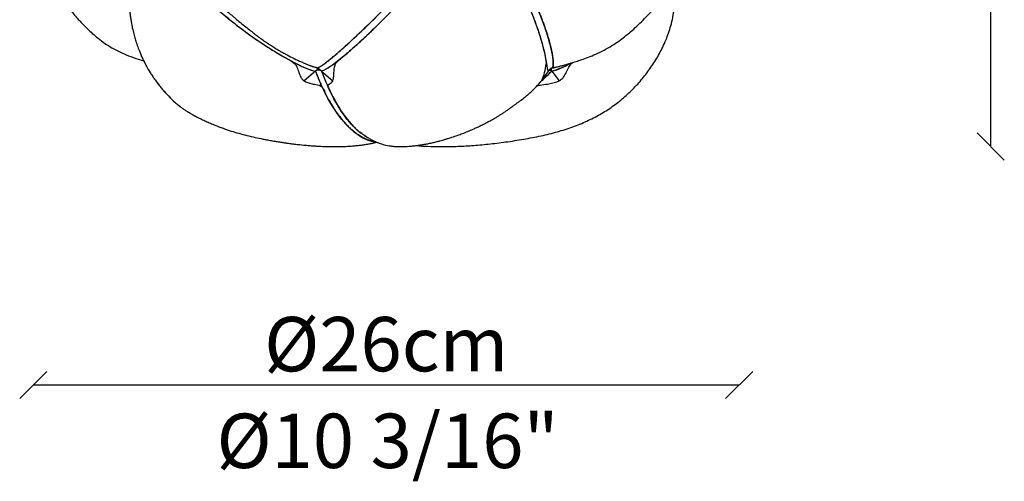
# Model space of a CAD drawing. Units: millimetres. Extents: x 592 to 983, y -109 to 333.
# Drawn here: x 592 to 954, y -109 to 60 of the extents above; entities that cross this region are included whole.
import ezdxf
from ezdxf.enums import TextEntityAlignment as Align

# ---------------------------------------------------------------- set-up
doc = ezdxf.new("R2010")
doc.units = ezdxf.units.MM
doc.styles.add('ROMAND', font='romand')
doc.dimstyles.new('DIS_LISTINI', dxfattribs={"dimtxt": 10, "dimasz": 5, "dimexe": 3, "dimexo": 10, "dimgap": 5, "dimtad": 1, "dimdec": 1, "dimlfac": 0.1, "dimdsep": 46, "dimtxsty": 'ROMAND', "dimblk": 'OBLIQUE', "dimcen": 0, "dimse1": 1, "dimse2": 1, "dimadec": 0, "dimazin": 0, "dimtfac": 0.6, "dimtdec": 1, "dimtofl": 0, "dimtmove": 0, "dimatfit": 3, "dimldrblk": 'OBLIQUE', "dimfxl": 0, "dimtolj": 1, "dimarcsym": 0})

# ---------------------------------------------------------------- blocks, each defined once
blk = doc.blocks.new('_OBLIQUE')
at = {"color": 0, "linetype": 'ByBlock'}
blk.add_line((-0.5, -0.5), (0.5, 0.5), dxfattribs=at)
blk = doc.blocks.new('*D6')
at = {"color": 0, "lineweight": -2}
blk.add_line((596.99, -73.83), (856.27, -73.83), dxfattribs=at)
at = {"layer": 'DEFPOINTS', "color": 0}
for p in [(856.27, 124.48), (596.99, 102.86), (856.27, -73.83)]:
    blk.add_point(p, dxfattribs=at)
at = {"color": 0, "lineweight": -2, "xscale": 10, "yscale": 10, "zscale": 10, "rotation": 180}
blk.add_blockref('_OBLIQUE', (596.99, -73.83), dxfattribs=at)
at = {"color": 0, "lineweight": -2, "xscale": 10, "yscale": 10, "zscale": 10}
blk.add_blockref('_OBLIQUE', (856.27, -73.83), dxfattribs=at)
at = {"color": 0, "insert": (726.63, -58.83), "char_height": 20, "attachment_point": 5, "style": 'ROMAND'}
blk.add_mtext('\\A1;Ø26cm', dxfattribs=at)
blk = doc.blocks.new('*D7')
at = {"color": 0, "lineweight": -2}
blk.add_line((948.65, 13.81), (948.65, 215.19), dxfattribs=at)
at = {"layer": 'DEFPOINTS', "color": 0}
for p in [(752.07, 215.19), (948.65, 215.19), (732.03, 13.81)]:
    blk.add_point(p, dxfattribs=at)
at = {"color": 0, "lineweight": -2, "xscale": 10, "yscale": 10, "zscale": 10}
for p, rotation in [((948.65, 215.19), 90), ((948.65, 13.81), 270)]:
    blk.add_blockref('_OBLIQUE', p, dxfattribs=dict(at, rotation=rotation))
at = {"color": 0, "insert": (933.65, 114.5), "char_height": 20, "attachment_point": 5, "rotation": 90, "style": 'ROMAND'}
blk.add_mtext('\\A1;20cm', dxfattribs=at)

msp = doc.modelspace()

# ---------------------------------------------------------------- linework, layer by layer
at = {"color": 7, "linetype": 'Continuous'}
for p, q in [((693.33, 44.44), (693.03, 44.21)), ((707.77, 44.44), (708.03, 44.21)), ((785.45, 44.44), (785.32, 44.21)), ((785.45, 43.99), (785.55, 43.86)), ((794.37, 44.44), (794.59, 44.21)), ((700.64, 41.56), (696.43, 38.03)), ((699.05, 41.99), (699.02, 41.97)), ((702.86, 41.56), (706.96, 38.03)), ((705.15, 42.64), (705.16, 42.63)), ((786.08, 41.56), (783.65, 38.03)), ((786.75, 42.29), (787.09, 41.85)), ((787.36, 41.5), (787.4, 41.45)), ((787.46, 41.56), (790.16, 38.03)), ((702.66, 36.71), (702.25, 36.23)), ((704.83, 36.71), (705.26, 36.23)), ((782.33, 36.46), (782.44, 36.23)), ((783.32, 37.6), (783.55, 37.91)), ((719.13, 17.54), (719.02, 17.61)), ((719.19, 17.51), (719.02, 17.61))]:
    msp.add_line(p, q, dxfattribs=at)
for centre, radius, start, end in [((706.28, 66.56), 25.63, 239.646, 257.2867), ((770.38, 44.92), 14.95, 332.5915, 357.2806), ((781.63, 65.26), 24.41, 283.8004, 301.4696), ((831.33, 93.23), 140.53, 201.5721, 203.7154), ((701.75, 40.27), 1.7, 50.3075, 129.6925), ((827.9, 93.99), 136, 202.4115, 202.5361), ((781.2, 70.67), 83.57, 200.3825, 203.9748), ((711.25, 118.79), 108.5, 311.9401, 314.6162), ((788.26, 40.28), 2.52, 104.444, 150.1291), ((752.82, 122.76), 87.44, 293.9863, 294.2651)]:
    msp.add_arc(centre, radius, start, end, dxfattribs=at)
for points, knots in [([(608.53, 134.55), (607.93, 133.95), (606.44, 132.33), (604.36, 129.67), (602.49, 126.55), (601.04, 123.6), (599.95, 120.86), (599.15, 118.37), (598.56, 116.14), (598.1, 114.08), (597.73, 112.06), (597.43, 110.03), (597.13, 107.27), (596.94, 103.76), (597.03, 99.5), (597.43, 95.24), (598.14, 91.01), (599.14, 86.84), (600.51, 82.48), (602.29, 77.97), (604.54, 73.35), (607.1, 68.98), (609.89, 64.95), (612.28, 61.98), (614.13, 59.9), (615.45, 58.5), (616.94, 57.01), (618.73, 55.35), (620.86, 53.53), (623.24, 51.74), (625.9, 50.08), (628.78, 48.53), (632.04, 47.15), (635.01, 46.09), (636.89, 45.51), (637.56, 45.3)], [0.0507098, 0.0507098, 0.0507098, 0.0507098, 0.0706997, 0.1019555, 0.1304826, 0.1562067, 0.1794011, 0.1999362, 0.2177857, 0.2337994, 0.2498558, 0.2660241, 0.2823259, 0.3153118, 0.3488514, 0.382508, 0.4161629, 0.4500277, 0.4835501, 0.5238817, 0.5641977, 0.6045848, 0.6432, 0.6797503, 0.6943681, 0.7087397, 0.7250837, 0.7442425, 0.7661994, 0.7910009, 0.8145371, 0.8401772, 0.8679482, 0.8978383, 0.9144768, 0.9144768, 0.9144768, 0.9144768]), ([(787.63, 42.72), (788.16, 42.84), (788.9, 43), (789.94, 43.26), (790.71, 43.46), (791.46, 43.65), (792.51, 43.93), (793.71, 44.27), (795.22, 44.72), (796.96, 45.27), (799.1, 46), (801.62, 46.95), (804.47, 48.18), (807.4, 49.66), (810.14, 51.32), (812.55, 52.95), (814.59, 54.54), (816.6, 56.22), (818.69, 58.09), (821.01, 60.32), (823.35, 62.77), (825.37, 65.06), (827.07, 67.12), (828.48, 68.91), (830.08, 71.1), (831.62, 73.28), (833.04, 75.43), (834.1, 77.18), (835.07, 79.07), (835.87, 81.14), (836.45, 83.39), (836.72, 85.68), (836.82, 87.84), (836.86, 89.64), (836.88, 91.15), (836.91, 92.23), (836.92, 93.34), (836.91, 94.61), (836.88, 96.09), (836.8, 97.9), (836.65, 100.03), (836.42, 102.4), (836.11, 104.82), (835.65, 107.6), (835, 110.73), (834.12, 114.18), (833.13, 117.39), (832.1, 120.18), (831.23, 122.23), (830.53, 123.73), (829.93, 124.96), (829.21, 126.32), (828.5, 127.57), (827.85, 128.65), (827.33, 129.49), (826.79, 130.3), (826.19, 131.17), (825.55, 132.1), (824.87, 133.13), (824.59, 133.79), (824.43, 134.18)], [0, 0, 0, 0, 0.011954, 0.020311, 0.026077, 0.032642, 0.040122, 0.053762, 0.064863, 0.080242, 0.098886, 0.120792, 0.146082, 0.173802, 0.199495, 0.222615, 0.243167, 0.261176, 0.285646, 0.311746, 0.33967, 0.368162, 0.387152, 0.406297, 0.425844, 0.455732, 0.471199, 0.487398, 0.504527, 0.522536, 0.541527, 0.561019, 0.57833, 0.593161, 0.604801, 0.614865, 0.624747, 0.636295, 0.649509, 0.664401, 0.684162, 0.704975, 0.725598, 0.746079, 0.775644, 0.805014, 0.833464, 0.857697, 0.877226, 0.887071, 0.897442, 0.909772, 0.924113, 0.931931, 0.940155, 0.948984, 0.958387, 0.971709, 0.985686, 1, 1, 1, 1]), ([(648.52, 82.12), (649.48, 80.62), (651.08, 78.35), (652.86, 76.19), (654.03, 74.83), (655.72, 72.91), (657.68, 70.86), (659.16, 69.4), (660.45, 68.13), (662.53, 66.16), (665.06, 63.92), (667.7, 61.67), (669.37, 60.3), (670.8, 59.17), (671.37, 58.73), (671.94, 58.29), (673.39, 57.17), (675.69, 55.45), (678.25, 53.63), (681.26, 51.58), (683.65, 50.03), (685.87, 48.64), (687.16, 47.85), (688.05, 47.33), (689.3, 46.64), (689.94, 46.31), (691.32, 45.58), (692.31, 45.01), (693.03, 44.21)], [0, 0, 0, 0, 0.091998, 0.14464, 0.14464, 0.183997, 0.275995, 0.28928, 0.28928, 0.367993, 0.43392, 0.459991, 0.542399, 0.542399, 0.55199, 0.578559, 0.578559, 0.643988, 0.723199, 0.735986, 0.827984, 0.867839, 0.867839, 0.903999, 0.919983, 0.940159, 0.940159, 1, 1, 1, 1]), ([(648.52, 82.12), (648.7, 81.82), (648.89, 81.54), (649.26, 80.97), (649.45, 80.69), (650.03, 79.85), (650.43, 79.3), (651.65, 77.66), (652.51, 76.6), (655.19, 73.46), (657.09, 71.45), (662.99, 65.6), (667.22, 61.95), (673.89, 56.77), (676.17, 55.09), (680.81, 51.87), (683.16, 50.31), (687.95, 47.38), (690.37, 45.97), (694.09, 44.05), (695.35, 43.43), (697.27, 42.61), (697.91, 42.35), (699.23, 41.88), (699.91, 41.67), (700.61, 41.54)], [0, 0, 0, 0, 0.015625, 0.015625, 0.03125, 0.03125, 0.0625, 0.0625, 0.125, 0.125, 0.25, 0.25, 0.5, 0.5, 0.625, 0.625, 0.75, 0.75, 0.875, 0.875, 0.9375, 0.9375, 0.96875, 0.96875, 1, 1, 1, 1]), ([(701.42, 42.72), (701.47, 42.73), (701.48, 42.74), (701.54, 42.77), (701.57, 42.78), (701.66, 42.82), (701.73, 42.86), (701.94, 42.97), (702.09, 43.06), (702.57, 43.36), (702.92, 43.59), (704, 44.35), (704.77, 44.93), (707.12, 46.8), (708.76, 48.21), (712.12, 51.18), (713.82, 52.74), (717.28, 55.99), (719.04, 57.67), (724.34, 62.85), (727.9, 66.47), (733.38, 72.17), (735.23, 74.11), (739, 78.08), (740.9, 80.07), (742.9, 82.08)], [0, 0, 0, 0, 0.003906, 0.003906, 0.007813, 0.007813, 0.015625, 0.015625, 0.03125, 0.03125, 0.0625, 0.0625, 0.125, 0.125, 0.25, 0.25, 0.375, 0.375, 0.5, 0.5, 0.75, 0.75, 0.875, 0.875, 1, 1, 1, 1]), ([(744.37, 82.12), (744.18, 81.82), (743.99, 81.54), (743.6, 80.97), (743.4, 80.69), (742.8, 79.85), (742.38, 79.3), (741.13, 77.66), (740.26, 76.6), (737.63, 73.46), (735.85, 71.45), (730.51, 65.6), (726.96, 61.95), (721.7, 56.77), (719.95, 55.09), (716.49, 51.87), (714.79, 50.31), (711.42, 47.38), (709.75, 45.97), (707.25, 44.05), (706.42, 43.43), (705.14, 42.61), (704.71, 42.35), (703.83, 41.88), (703.37, 41.67), (702.88, 41.54)], [0, 0, 0, 0, 0.015625, 0.015625, 0.03125, 0.03125, 0.0625, 0.0625, 0.125, 0.125, 0.25, 0.25, 0.5, 0.5, 0.625, 0.625, 0.75, 0.75, 0.875, 0.875, 0.9375, 0.9375, 0.96875, 0.96875, 1, 1, 1, 1]), ([(708.03, 44.21), (708.45, 45.01), (709.11, 45.58), (710.05, 46.31), (710.49, 46.64), (711.36, 47.33), (711.98, 47.85), (712.89, 48.64), (714.45, 50.03), (716.17, 51.58), (718.4, 53.63), (720.32, 55.45), (722.1, 57.17), (723.24, 58.29), (723.69, 58.73), (724.14, 59.17), (725.28, 60.3), (726.64, 61.67), (728.83, 63.92), (730.98, 66.16), (732.81, 68.13), (733.98, 69.4), (735.31, 70.86), (737.13, 72.91), (738.77, 74.83), (739.92, 76.19), (741.69, 78.35), (743.38, 80.62), (744.37, 82.12)], [0, 0, 0, 0, 0.059841, 0.059841, 0.080017, 0.096001, 0.132161, 0.132161, 0.172016, 0.264014, 0.276801, 0.356012, 0.421441, 0.421441, 0.44801, 0.457601, 0.457601, 0.540009, 0.56608, 0.632007, 0.71072, 0.71072, 0.724005, 0.816003, 0.85536, 0.85536, 0.908002, 1, 1, 1, 1]), ([(771.04, 82.12), (771.67, 80.62), (772.8, 78.35), (773.89, 76.19), (774.58, 74.83), (775.54, 72.91), (776.53, 70.86), (777.21, 69.4), (777.8, 68.13), (778.68, 66.16), (779.63, 63.92), (780.54, 61.67), (781.07, 60.3), (781.48, 59.17), (781.64, 58.73), (781.8, 58.29), (782.19, 57.17), (782.77, 55.45), (783.33, 53.63), (783.91, 51.58), (784.31, 50.03), (784.63, 48.64), (784.8, 47.85), (784.92, 47.33), (785.07, 46.64), (785.14, 46.31), (785.28, 45.58), (785.36, 45.01), (785.32, 44.21)], [0, 0, 0, 0, 0.091998, 0.14464, 0.14464, 0.183997, 0.275995, 0.28928, 0.28928, 0.367993, 0.43392, 0.459991, 0.542399, 0.542399, 0.55199, 0.578559, 0.578559, 0.643988, 0.723199, 0.735986, 0.827984, 0.867839, 0.867839, 0.903999, 0.919983, 0.940159, 0.940159, 1, 1, 1, 1]), ([(771.04, 82.12), (771.16, 81.82), (771.28, 81.54), (771.54, 80.97), (771.67, 80.69), (772.06, 79.85), (772.33, 79.3), (773.14, 77.66), (773.69, 76.6), (775.27, 73.46), (776.25, 71.45), (778.98, 65.6), (780.49, 61.95), (782.34, 56.77), (782.89, 55.09), (783.84, 51.87), (784.24, 50.31), (784.92, 47.38), (785.19, 45.97), (785.52, 44.05), (785.61, 43.43), (785.76, 42.61), (785.81, 42.35), (785.92, 41.88), (785.98, 41.67), (786.07, 41.54)], [0, 0, 0, 0, 0.015625, 0.015625, 0.03125, 0.03125, 0.0625, 0.0625, 0.125, 0.125, 0.25, 0.25, 0.5, 0.5, 0.625, 0.625, 0.75, 0.75, 0.875, 0.875, 0.9375, 0.9375, 0.96875, 0.96875, 1, 1, 1, 1]), ([(787.63, 42.72), (787.63, 42.73), (787.65, 42.74), (787.66, 42.77), (787.67, 42.78), (787.7, 42.82), (787.72, 42.86), (787.78, 42.97), (787.81, 43.06), (787.9, 43.36), (787.93, 43.59), (787.99, 44.35), (787.97, 44.93), (787.8, 46.8), (787.55, 48.21), (786.87, 51.18), (786.46, 52.74), (785.46, 55.99), (784.89, 57.67), (782.98, 62.85), (781.44, 66.47), (778.62, 72.17), (777.59, 74.11), (775.31, 78.08), (774.08, 80.07), (772.64, 82.08)], [0, 0, 0, 0, 0.003906, 0.003906, 0.007812, 0.007812, 0.015625, 0.015625, 0.03125, 0.03125, 0.0625, 0.0625, 0.125, 0.125, 0.25, 0.25, 0.375, 0.375, 0.5, 0.5, 0.75, 0.75, 0.875, 0.875, 1, 1, 1, 1]), ([(631.9, 74.78), (631.93, 73.99), (631.97, 72.82), (632, 71.12), (632.03, 69.78), (632.08, 68.26), (632.17, 66.38), (632.32, 64.35), (632.51, 62.6), (632.71, 61.13), (632.94, 59.65), (633.27, 57.85), (633.71, 55.88), (634.25, 53.89), (634.84, 51.96), (635.6, 49.79), (636.59, 47.37), (637.74, 44.91), (638.88, 42.78), (639.91, 41.03), (640.83, 39.6), (641.76, 38.23), (642.75, 36.89), (643.82, 35.53), (644.95, 34.21), (646.25, 32.78), (647.73, 31.27), (649.21, 29.9), (650.53, 28.8), (651.66, 27.97), (652.67, 27.28), (653.68, 26.63), (654.81, 25.95), (656.21, 25.16), (657.82, 24.32), (659.53, 23.48), (661.19, 22.72), (663.31, 21.81), (665.91, 20.79), (668.88, 19.76), (671.78, 18.88), (674.74, 18.08), (677.69, 17.37), (680.3, 16.81), (682.53, 16.37), (684.49, 16), (686.4, 15.68), (688.11, 15.4), (689.66, 15.17), (691.26, 14.95), (693.56, 14.66), (696.5, 14.34), (699.9, 14.06), (703.2, 13.88), (706.51, 13.79), (709.59, 13.81), (712.4, 13.92), (714.79, 14.09), (716.95, 14.31), (718.74, 14.56), (720.21, 14.8), (721.22, 15), (722.03, 15.18), (722.59, 15.31), (722.99, 15.41), (723.15, 15.45)], [0, 0, 0, 0, 0.0156133, 0.0274907, 0.035997, 0.0448781, 0.0607968, 0.07734, 0.0895474, 0.0994265, 0.1102737, 0.123118, 0.1408168, 0.1560366, 0.1697765, 0.1872895, 0.2088571, 0.2300699, 0.2496419, 0.2646488, 0.2770713, 0.2888854, 0.3028781, 0.3155428, 0.329189, 0.343917, 0.3600176, 0.3755384, 0.3876045, 0.3973093, 0.4057335, 0.4142944, 0.4233985, 0.434308, 0.4491279, 0.4626916, 0.4753414, 0.4888779, 0.5128681, 0.5363075, 0.5580161, 0.5804045, 0.6050003, 0.6275456, 0.642257, 0.6581488, 0.6744637, 0.6880564, 0.6990758, 0.7115228, 0.7262637, 0.7540357, 0.7820434, 0.8082852, 0.8340307, 0.8625009, 0.8836823, 0.9041138, 0.9235913, 0.940858, 0.952813, 0.9644399, 0.9695442, 0.9769563, 0.9820636, 0.9820636, 0.9820636, 0.9820636]), ([(701.42, 42.72), (701.5, 42.75), (701.58, 42.78), (701.74, 42.86), (701.99, 43), (702.25, 43.15), (702.47, 43.3), (702.83, 43.52), (703.19, 43.78), (703.62, 44.08), (704, 44.35), (704.38, 44.64), (704.82, 44.98), (705.21, 45.28), (705.82, 45.76), (706.72, 46.5), (707.53, 47.17), (708.12, 47.67), (708.58, 48.07), (709.39, 48.77), (710.22, 49.5), (710.7, 49.92), (711.13, 50.3), (711.59, 50.72), (712.43, 51.48), (712.85, 51.86), (713.33, 52.3), (713.92, 52.84), (714.77, 53.63), (715.52, 54.33), (716, 54.79), (716.72, 55.47), (717.59, 56.29), (718.58, 57.24), (719.57, 58.19), (720.44, 59.04), (720.96, 59.55), (721.46, 60.04), (722.44, 61), (723.92, 62.47), (725.2, 63.76), (726.21, 64.78), (727.23, 65.81), (728.47, 67.08), (730, 68.66), (731.06, 69.76), (732.1, 70.84), (732.9, 71.68), (733.49, 72.45), (733.68, 72.74), (733.69, 72.75), (733.7, 72.76)], [0, 0, 0, 0, 0.009715, 0.009715, 0.019431, 0.038861, 0.038861, 0.044283, 0.077722, 0.077722, 0.088567, 0.116583, 0.116583, 0.13285, 0.155444, 0.177134, 0.221417, 0.233166, 0.233166, 0.2657, 0.309984, 0.310888, 0.310888, 0.349749, 0.354267, 0.38861, 0.38861, 0.398551, 0.442834, 0.466332, 0.466332, 0.487117, 0.531401, 0.544055, 0.575684, 0.619968, 0.621777, 0.621777, 0.664251, 0.708534, 0.752818, 0.777221, 0.797101, 0.841385, 0.885668, 0.929951, 0.932665, 0.974235, 0.998897, 0.998897, 1, 1, 1, 1]), ([(737.6, 14.17), (738.97, 14.06), (742.06, 13.87), (746.96, 13.77), (752.39, 13.87), (758.12, 14.17), (764.19, 14.71), (770.57, 15.48), (777.05, 16.49), (783.41, 17.7), (789.44, 19.18), (795.09, 20.96), (800.32, 23.08), (805.16, 25.56), (809.66, 28.43), (813.84, 31.7), (817.68, 35.33), (820.6, 38.6), (822.74, 41.36), (824.26, 43.5), (825.68, 45.71), (826.99, 48), (828.25, 50.47), (829.36, 52.98), (830.35, 55.61), (831.2, 58.33), (831.94, 61.36), (832.5, 64.74), (832.82, 68.42), (832.82, 71.75), (832.66, 73.88), (832.58, 74.68)], [0.0819137, 0.0819137, 0.0819137, 0.0819137, 0.1099162, 0.145294, 0.1818539, 0.2208866, 0.2623726, 0.306204, 0.3519422, 0.3961908, 0.4384031, 0.4786232, 0.516947, 0.5534776, 0.589568, 0.6257133, 0.6616841, 0.6973169, 0.7151037, 0.7329254, 0.7508063, 0.7687635, 0.7868989, 0.8073352, 0.8247813, 0.8441378, 0.865409, 0.8885751, 0.9139523, 0.9405805, 0.9569134, 0.9569134, 0.9569134, 0.9569134]), ([(778.65, 72.76), (778.65, 72.75), (778.65, 72.74), (778.67, 72.45), (778.85, 71.68), (779.28, 70.84), (779.81, 69.76), (780.34, 68.66), (781.08, 67.08), (781.65, 65.81), (782.1, 64.78), (782.54, 63.76), (783.07, 62.47), (783.65, 61), (784.02, 60.04), (784.2, 59.55), (784.39, 59.04), (784.7, 58.19), (785.03, 57.24), (785.35, 56.29), (785.62, 55.47), (785.83, 54.79), (785.97, 54.33), (786.18, 53.63), (786.41, 52.84), (786.56, 52.3), (786.68, 51.86), (786.78, 51.48), (786.97, 50.72), (787.07, 50.3), (787.16, 49.92), (787.26, 49.5), (787.42, 48.77), (787.55, 48.07), (787.62, 47.67), (787.71, 47.17), (787.81, 46.5), (787.89, 45.76), (787.94, 45.28), (787.95, 44.98), (787.97, 44.64), (787.97, 44.35), (787.97, 44.08), (787.95, 43.78), (787.93, 43.52), (787.88, 43.3), (787.84, 43.15), (787.8, 43), (787.73, 42.86), (787.68, 42.78), (787.65, 42.75), (787.63, 42.72)], [0, 0, 0, 0, 0.001103, 0.001103, 0.025765, 0.067335, 0.070049, 0.114332, 0.158615, 0.202899, 0.222779, 0.247182, 0.291466, 0.335749, 0.378223, 0.378223, 0.380032, 0.424316, 0.455945, 0.468599, 0.512883, 0.533668, 0.533668, 0.557166, 0.601449, 0.61139, 0.61139, 0.645733, 0.650251, 0.689112, 0.689112, 0.690016, 0.7343, 0.766834, 0.766834, 0.778583, 0.822866, 0.844556, 0.86715, 0.883417, 0.883417, 0.911433, 0.922278, 0.922278, 0.955717, 0.961139, 0.961139, 0.980569, 0.990285, 0.990285, 1, 1, 1, 1]), ([(661.8, 69.27), (662.07, 69.02), (662.55, 68.58), (663.58, 67.66), (664.75, 66.6), (666.06, 65.42), (667.37, 64.25), (668.59, 63.18), (669.69, 62.23), (670.99, 61.13), (672.6, 59.78), (674.49, 58.22), (676.32, 56.76), (677.94, 55.5), (679.35, 54.44), (680.71, 53.45), (682.15, 52.43), (683.74, 51.35), (685.41, 50.28), (686.94, 49.35), (688.37, 48.52), (690.04, 47.6), (692.19, 46.47), (694.12, 45.55), (695.46, 44.95), (696.14, 44.65), (696.77, 44.38), (697.39, 44.11), (698.01, 43.86), (698.46, 43.68), (698.76, 43.56)], [0, 0, 0, 0, 0.032252, 0.065348, 0.100335, 0.138244, 0.175977, 0.20967, 0.239361, 0.266221, 0.315425, 0.370436, 0.418816, 0.46038, 0.498868, 0.527338, 0.564469, 0.608107, 0.647131, 0.689673, 0.722092, 0.754562, 0.817976, 0.889068, 0.908022, 0.926946, 0.944033, 0.958785, 0.976114, 1, 1, 1, 1]), ([(637.56, 45.32), (637.64, 45.17), (638.09, 44.26), (638.87, 42.79), (639.91, 41.04), (640.83, 39.6), (641.76, 38.24), (642.74, 36.89), (643.82, 35.54), (644.94, 34.22), (646.25, 32.79), (647.72, 31.28), (649.2, 29.91), (650.53, 28.81), (651.65, 27.97), (652.66, 27.28), (653.67, 26.64), (654.8, 25.96), (656.2, 25.17), (657.81, 24.32), (659.52, 23.49), (661.18, 22.73), (663.29, 21.82), (665.89, 20.79), (668.87, 19.77), (671.77, 18.89), (674.72, 18.09), (677.67, 17.37), (680.2, 16.83), (682.26, 16.42), (683.97, 16.1), (685.71, 15.79), (687.35, 15.52), (688.84, 15.29), (690.32, 15.08), (691.99, 14.85), (694.32, 14.57), (697.05, 14.29), (699.84, 14.07), (702.18, 13.94), (704.29, 13.85), (706.42, 13.8), (708.73, 13.8), (711.18, 13.86), (713.83, 14.01), (716.1, 14.22), (717.78, 14.43), (718.83, 14.58), (719.86, 14.75), (720.95, 14.95), (722.05, 15.18), (722.79, 15.35), (723.15, 15.45)], [0.2264605, 0.2264605, 0.2264605, 0.2264605, 0.2303757, 0.2499429, 0.2649514, 0.2773776, 0.2891785, 0.3031547, 0.3158067, 0.3294401, 0.3441534, 0.3602365, 0.3757663, 0.3878434, 0.3975598, 0.4059812, 0.4145361, 0.4236254, 0.4345129, 0.4493222, 0.462892, 0.4755327, 0.4890549, 0.513032, 0.5364659, 0.5581732, 0.5805326, 0.6051163, 0.6276662, 0.6404544, 0.6541626, 0.6686505, 0.6820405, 0.6934514, 0.7042501, 0.7174335, 0.7331148, 0.7599805, 0.7828631, 0.8006196, 0.8167391, 0.8342093, 0.8525828, 0.8739902, 0.8964902, 0.9216231, 0.9307299, 0.940012, 0.9492103, 0.9588765, 0.9706382, 0.9821312, 0.9821312, 0.9821312, 0.9821312]), ([(693.03, 44.21), (693.17, 44.05), (693.47, 43.67), (693.71, 43.23), (694.11, 42.39), (694.32, 41.74), (694.75, 40.46), (694.97, 39.84), (695.33, 39.2), (695.49, 38.94), (695.67, 38.72), (695.98, 38.38), (696.2, 38.2), (696.43, 38.03)], [0, 0, 0, 0, 0.091162, 0.202605, 0.202605, 0.468403, 0.468403, 0.734202, 0.734202, 0.791176, 0.867101, 0.867101, 1, 1, 1, 1]), ([(698.62, 43.62), (698.84, 43.53), (699.15, 43.41), (699.46, 43.3), (699.86, 43.15), (700.33, 43), (700.79, 42.86), (701.1, 42.78), (701.26, 42.75), (701.42, 42.72)], [0.94175698, 0.94175698, 0.94175698, 0.94175698, 0.9557166, 0.96113896, 0.96113896, 0.98056948, 0.99028474, 0.99028474, 1, 1, 1, 1]), ([(701.42, 42.72), (701.34, 42.73), (701.31, 42.74), (701.19, 42.77), (701.13, 42.78), (700.95, 42.82), (700.82, 42.86), (700.42, 42.97), (700.14, 43.06), (699.61, 43.24), (699.37, 43.33), (699.13, 43.42)], [0, 0, 0, 0, 0.00390625, 0.00390625, 0.0078125, 0.0078125, 0.015625, 0.015625, 0.03125, 0.03125, 0.04425334, 0.04425334, 0.04425334, 0.04425334]), ([(707.77, 44.44), (707.62, 44.34), (707.31, 44.1), (706.99, 43.86), (706.39, 43.44), (705.97, 43.15), (705.12, 42.6), (704.7, 42.34), (704.16, 42.06), (703.94, 41.94), (703.72, 41.84), (703.36, 41.69), (703.12, 41.6), (702.86, 41.56)], [0, 0, 0, 0, 0.091162, 0.202605, 0.202605, 0.468403, 0.468403, 0.734202, 0.734202, 0.791176, 0.867101, 0.867101, 1, 1, 1, 1]), ([(706.96, 38.03), (707.04, 38.2), (707.1, 38.38), (707.19, 38.72), (707.25, 38.94), (707.28, 39.2), (707.36, 39.84), (707.38, 40.46), (707.46, 41.74), (707.5, 42.39), (707.67, 43.23), (707.78, 43.67), (707.95, 44.05), (708.03, 44.21)], [0, 0, 0, 0, 0.132899, 0.132899, 0.208824, 0.265798, 0.265798, 0.531597, 0.531597, 0.797395, 0.797395, 0.908838, 1, 1, 1, 1]), ([(785.62, 45.12), (785.61, 45.11), (785.59, 45.11), (785.55, 45.1), (785.48, 45.08), (785.39, 45.05), (785.33, 45.02), (785.31, 45)], [0, 0, 0, 0, 0.0180351, 0.0315611, 0.0630965, 0.1260288, 0.1912744, 0.1912744, 0.1912744, 0.1912744]), ([(785.45, 44.44), (785.47, 44.34), (785.51, 44.1), (785.55, 43.86), (785.62, 43.44), (785.66, 43.15), (785.76, 42.6), (785.81, 42.34), (785.88, 42.06), (785.91, 41.94), (785.94, 41.84), (785.99, 41.69), (786.03, 41.6), (786.08, 41.56)], [0, 0, 0, 0, 0.091162, 0.202605, 0.202605, 0.468403, 0.468403, 0.734202, 0.734202, 0.791176, 0.867101, 0.867101, 1, 1, 1, 1]), ([(794.45, 44.49), (793.4, 43.92), (792.33, 43.38), (790.63, 42.61), (790.01, 42.35), (788.76, 41.88), (788.12, 41.67), (787.47, 41.54)], [0.8815474, 0.8815474, 0.8815474, 0.8815474, 0.9375, 0.9375, 0.96875, 0.96875, 1, 1, 1, 1]), ([(790.16, 38.03), (790.46, 38.2), (790.74, 38.38), (791.15, 38.72), (791.39, 38.94), (791.61, 39.2), (792.12, 39.84), (792.46, 40.46), (793.08, 41.74), (793.37, 42.39), (793.85, 43.23), (794.12, 43.67), (794.44, 44.05), (794.59, 44.21)], [0, 0, 0, 0, 0.132899, 0.132899, 0.208824, 0.265798, 0.265798, 0.531597, 0.531597, 0.797395, 0.797395, 0.908838, 1, 1, 1, 1]), ([(701.42, 42.72), (701.42, 42.72), (701.44, 42.72), (701.46, 42.71), (701.49, 42.69), (701.54, 42.64), (701.53, 42.56), (701.45, 42.43), (701.36, 42.3), (701.28, 42.21), (701.23, 42.15), (701.18, 42.09), (701.13, 42.03), (701.07, 41.97), (700.99, 41.88), (700.89, 41.77), (700.76, 41.65), (700.66, 41.58), (700.61, 41.54)], [0, 0, 0, 0, 0.018035, 0.031561, 0.063096, 0.126029, 0.25125, 0.368073, 0.501367, 0.541472, 0.582525, 0.624407, 0.665304, 0.707393, 0.750749, 0.834691, 0.917662, 1, 1, 1, 1]), ([(722.8, 15.58), (722.8, 15.58), (722.8, 15.58), (722.21, 15.6), (721.67, 15.7), (720.05, 16.12), (719, 16.56), (716.9, 17.71), (715.86, 18.41), (713.79, 20.09), (712.76, 21.07), (709.73, 24.37), (707.78, 27.06), (704.99, 31.89), (704.08, 33.63), (702.76, 36.46), (702.33, 37.44), (701.48, 39.46), (701.08, 40.5), (700.66, 41.58)], [0.0620852, 0.0620852, 0.0620852, 0.0620852, 0.0625, 0.0625, 0.125, 0.125, 0.25, 0.25, 0.375, 0.375, 0.5, 0.5, 0.75, 0.75, 0.875, 0.875, 0.9375, 0.9375, 1, 1, 1, 1]), ([(701.42, 42.72), (701.42, 42.72), (701.42, 42.72), (701.42, 42.71), (701.44, 42.69), (701.49, 42.64), (701.63, 42.56), (701.83, 42.43), (702, 42.3), (702.12, 42.21), (702.19, 42.15), (702.26, 42.09), (702.33, 42.03), (702.4, 41.97), (702.5, 41.88), (702.61, 41.77), (702.75, 41.65), (702.84, 41.58), (702.88, 41.54)], [0, 0, 0, 0, 0.018035, 0.031561, 0.063096, 0.126029, 0.25125, 0.368073, 0.501367, 0.541472, 0.582525, 0.624407, 0.665304, 0.707393, 0.750749, 0.834691, 0.917662, 1, 1, 1, 1]), ([(787.44, 41.58), (786.36, 40.5), (785.29, 39.46), (784.02, 38.31), (783.85, 38.16), (783.69, 38.02)], [0, 0, 0, 0, 0.0625, 0.0625, 0.07155124, 0.07155124, 0.07155124, 0.07155124]), ([(786.1, 41.58), (786.11, 41.6), (786.14, 41.65), (786.19, 41.72), (786.24, 41.78), (786.3, 41.83), (786.39, 41.89), (786.51, 41.95), (786.69, 41.98), (786.87, 41.95), (787.04, 41.89), (787.19, 41.8), (787.31, 41.7), (787.39, 41.62), (787.44, 41.58)], [0, 0, 0, 0, 0.051381, 0.102074, 0.151968, 0.200958, 0.248942, 0.375034, 0.498995, 0.623129, 0.749391, 0.830444, 0.914147, 1, 1, 1, 1]), ([(787.63, 42.72), (787.62, 42.72), (787.6, 42.72), (787.56, 42.71), (787.49, 42.69), (787.36, 42.64), (787.24, 42.56), (787.16, 42.43), (787.15, 42.3), (787.15, 42.21), (787.16, 42.15), (787.17, 42.09), (787.19, 42.03), (787.21, 41.97), (787.24, 41.88), (787.29, 41.77), (787.37, 41.65), (787.44, 41.58), (787.47, 41.54)], [0, 0, 0, 0, 0.018035, 0.031561, 0.063096, 0.126029, 0.25125, 0.368073, 0.501367, 0.541472, 0.582525, 0.624407, 0.665304, 0.707393, 0.750749, 0.834691, 0.917662, 1, 1, 1, 1]), ([(787.63, 42.72), (787.7, 42.73), (787.75, 42.74), (787.88, 42.77), (787.94, 42.78), (788.14, 42.82), (788.29, 42.86), (788.72, 42.97), (789.02, 43.06), (789.37, 43.17), (789.41, 43.19), (789.46, 43.2)], [0, 0, 0, 0, 0.00390625, 0.00390625, 0.0078125, 0.0078125, 0.015625, 0.015625, 0.03125, 0.03125, 0.03351043, 0.03351043, 0.03351043, 0.03351043]), ([(787.63, 42.72), (787.8, 42.75), (787.98, 42.78), (788.27, 42.85), (788.38, 42.88), (788.5, 42.91)], [0, 0, 0, 0, 0.00971526, 0.00971526, 0.01649545, 0.01649545, 0.01649545, 0.01649545]), ([(696.43, 38.03), (697.29, 37.43), (698.68, 37.02), (699.98, 36.78), (701, 36.59), (701.69, 36.47), (702.25, 36.23)], [0, 0, 0, 0, 0.486409, 0.629119, 0.629119, 1, 1, 1, 1]), ([(702.25, 36.23), (702.52, 36.12), (703.13, 35.77), (703.51, 35.19), (704, 34.18), (704.53, 32.28), (705.6, 30.87), (706.21, 29.86), (706.73, 29), (707.15, 28.2), (707.62, 27.48), (708.13, 26.69), (708.62, 26.04), (709.12, 25.39), (709.66, 24.67), (710.61, 23.41), (711.59, 22.33), (712.14, 21.75), (712.64, 21.24), (713.13, 20.75), (713.69, 20.23), (714.18, 19.78), (714.91, 19.17), (716.03, 18.32), (717.04, 17.64), (717.83, 17.2), (718.39, 16.89), (718.9, 16.64), (719.41, 16.42), (719.98, 16.19), (720.49, 16.01), (721.02, 15.86), (721.6, 15.72), (722.21, 15.61), (722.77, 15.56), (722.9, 15.55)], [0, 0, 0, 0, 0.0195415, 0.0482323, 0.0482323, 0.0949614, 0.1703812, 0.1841991, 0.1841991, 0.2458011, 0.2521825, 0.2521825, 0.3201659, 0.3201659, 0.321221, 0.3966409, 0.4561327, 0.4561327, 0.4720608, 0.5241161, 0.5241161, 0.5474807, 0.5920996, 0.6229006, 0.6983205, 0.7280664, 0.7280664, 0.7737403, 0.7960498, 0.7960498, 0.8491602, 0.8640332, 0.8640332, 0.9245801, 0.9412671, 0.9412671, 0.9412671, 0.9412671]), ([(704.75, 36.9), (704.96, 36.43), (705.16, 35.97), (706.24, 33.63), (707.13, 31.89), (709.85, 27.06), (711.73, 24.37), (714.69, 21.07), (715.7, 20.09), (716.96, 19.06), (717.19, 18.88), (717.42, 18.7)], [0.0951215, 0.0951215, 0.0951215, 0.0951215, 0.125, 0.125, 0.25, 0.25, 0.5, 0.5, 0.625, 0.625, 0.653226, 0.653226, 0.653226, 0.653226]), ([(719.08, 17.57), (718.59, 17.87), (717.86, 18.37), (716.82, 19.17), (716.1, 19.78), (715.6, 20.23), (715.06, 20.75), (714.57, 21.24), (714.09, 21.75), (713.55, 22.33), (712.61, 23.41), (711.64, 24.67), (711.13, 25.39), (710.66, 26.04), (710.22, 26.69), (709.71, 27.48), (709.25, 28.2), (708.76, 29), (708.27, 29.86), (707.69, 30.87), (706.98, 32.28), (705.96, 34.18), (705.49, 35.19), (705.26, 35.77), (705.24, 36.12), (705.26, 36.23)], [0.3103923, 0.3103923, 0.3103923, 0.3103923, 0.3770994, 0.4079004, 0.4525193, 0.4758839, 0.4758839, 0.5279392, 0.5438673, 0.5438673, 0.6033591, 0.678779, 0.6798341, 0.6798341, 0.7478175, 0.7478175, 0.7541989, 0.8158009, 0.8158009, 0.8296188, 0.9050386, 0.9517677, 0.9517677, 0.9804585, 1, 1, 1, 1]), ([(705.26, 36.23), (705.3, 36.47), (705.45, 36.59), (705.75, 36.78), (706.16, 37.02), (706.67, 37.43), (706.96, 38.03)], [0, 0, 0, 0, 0.370881, 0.370881, 0.513591, 1, 1, 1, 1]), ([(719.04, 17.59), (719.54, 17.29), (720.33, 16.83), (721.52, 16.19), (722.55, 15.7), (723.47, 15.3), (724.4, 14.95), (725.45, 14.61), (726.58, 14.32), (727.75, 14.1), (728.94, 13.95), (730.22, 13.84), (731.42, 13.81), (732.36, 13.8), (733.32, 13.82), (734.39, 13.87), (735.67, 13.97), (737.04, 14.11), (738.44, 14.29), (739.71, 14.49), (740.93, 14.7), (742.27, 14.96), (743.69, 15.27), (745.07, 15.6), (746.25, 15.9), (747.28, 16.19), (748.33, 16.49), (749.49, 16.84), (751.01, 17.32), (752.76, 17.92), (754.65, 18.62), (756.56, 19.37), (758.32, 20.12), (759.87, 20.82), (761.24, 21.47), (762.77, 22.24), (764.37, 23.08), (765.89, 23.93), (767.15, 24.67), (768.2, 25.31), (769.07, 25.87), (769.95, 26.45), (770.87, 27.09), (771.93, 27.83), (772.95, 28.56), (773.89, 29.24), (774.75, 29.86), (775.56, 30.45), (776.36, 31.05), (777.16, 31.67), (778.07, 32.4), (779.16, 33.32), (780.46, 34.5), (781.98, 36.01), (782.86, 37.05), (783.43, 37.72)], [0, 0, 0, 0, 0.024425, 0.045314, 0.062813, 0.079313, 0.092235, 0.104904, 0.117935, 0.132627, 0.150455, 0.171918, 0.188833, 0.20241, 0.217542, 0.234644, 0.253786, 0.278626, 0.300921, 0.319851, 0.338507, 0.358711, 0.383609, 0.405847, 0.422962, 0.438365, 0.454088, 0.471566, 0.492404, 0.52519, 0.552286, 0.581624, 0.611997, 0.630183, 0.649202, 0.671603, 0.696929, 0.719888, 0.738526, 0.751422, 0.764106, 0.776905, 0.792077, 0.807716, 0.825779, 0.841539, 0.854058, 0.866094, 0.877468, 0.888662, 0.901743, 0.919458, 0.941744, 0.968554, 1, 1, 1, 1]), ([(782.44, 36.23), (783.31, 36.47), (784.27, 36.59), (785.63, 36.78), (787.32, 37.02), (789.06, 37.43), (790.16, 38.03)], [0, 0, 0, 0, 0.370881, 0.370881, 0.513591, 1, 1, 1, 1]), ([(722.43, 15.59), (722.01, 15.64), (721.57, 15.72), (721.02, 15.86), (720.49, 16.01), (719.98, 16.19), (719.41, 16.42), (718.9, 16.64), (718.39, 16.89), (717.83, 17.2), (717.53, 17.36), (717.24, 17.54), (717.17, 17.58)], [0.079668, 0.079668, 0.079668, 0.079668, 0.1359668, 0.1359668, 0.1508398, 0.2039502, 0.2039502, 0.2262597, 0.2719336, 0.2719336, 0.3016795, 0.3112401, 0.3112401, 0.3112401, 0.3112401]), ([(722.26, 15.61), (722.37, 15.61), (722.49, 15.62), (722.64, 15.63), (722.68, 15.63), (722.72, 15.63)], [0.964510979, 0.964510979, 0.964510979, 0.964510979, 0.96875, 0.96875, 0.970245599, 0.970245599, 0.970245599, 0.970245599])]:
    msp.add_open_spline(points, degree=3, knots=knots, dxfattribs=at)
for points in [[(708.04, 44.25), (708.06, 44.41), (708.07, 44.56), (708.09, 44.71)], [(794.59, 44.21), (794.76, 44.39), (794.94, 44.56), (795.13, 44.72)], [(702.31, 41.84), (702.27, 41.93), (702.24, 42.01), (702.2, 42.09)], [(702.83, 41.58), (702.96, 41.25), (703.08, 40.93), (703.2, 40.61)], [(786.28, 41.82), (786.18, 41.72), (786.08, 41.62), (785.99, 41.53)], [(781.95, 36.08), (782.11, 36.13), (782.27, 36.18), (782.44, 36.23)], [(783.65, 38.03), (783.58, 37.92), (783.5, 37.82), (783.43, 37.72)], [(785.42, 39.67), (785.46, 39.67), (785.49, 39.68), (785.52, 39.69)], [(706.47, 33.19), (706.43, 33.27), (706.38, 33.34), (706.34, 33.42)], [(706.53, 33.14), (706.51, 33.17), (706.49, 33.2), (706.47, 33.23)], [(706.53, 33.13), (706.55, 33.11), (706.56, 33.09), (706.58, 33.06)], [(718.69, 17.82), (718.82, 17.73), (718.95, 17.65), (719.09, 17.57)], [(719.56, 17.29), (719.47, 17.35), (719.37, 17.4), (719.27, 17.46)], [(722.42, 15.59), (722.53, 15.59), (722.64, 15.6), (722.75, 15.61)]]:
    msp.add_open_spline(points, degree=3, dxfattribs=at)

# ---------------------------------------------------------------- texts
at = {"style": 'ROMAND'}
msp.add_text('Ø10 3/16"', height=20, dxfattribs=at).set_placement((727.11, -94.38), align=Align.MIDDLE_CENTER)

# ---------------------------------------------------------------- dimensions: what is measured, and where the dimension line sits
dim = msp.add_linear_dim(base=(948.65, 215.19), p1=(732.03, 13.81), p2=(752.07, 215.19), angle=90, dimstyle='DIS_LISTINI', override={"dimtxt": 20, "dimasz": 10, "dimdec": 0, "dimpost": 'cm'})
dim.commit()
dim.dimension.update_dxf_attribs({"geometry": '*D7', "text_midpoint": (933.65, 114.5)})
dim = msp.add_linear_dim(base=(856.27, -73.83), p1=(596.99, 102.86), p2=(856.27, 124.48), text='Ø26cm', dimstyle='DIS_LISTINI', override={"dimtxt": 20, "dimasz": 10, "dimdec": 0, "dimpost": 'Ø<>cm'})
dim.commit()
dim.dimension.update_dxf_attribs({"geometry": '*D6', "text_midpoint": (726.63, -58.83)})

doc.saveas('drawing.dxf')
